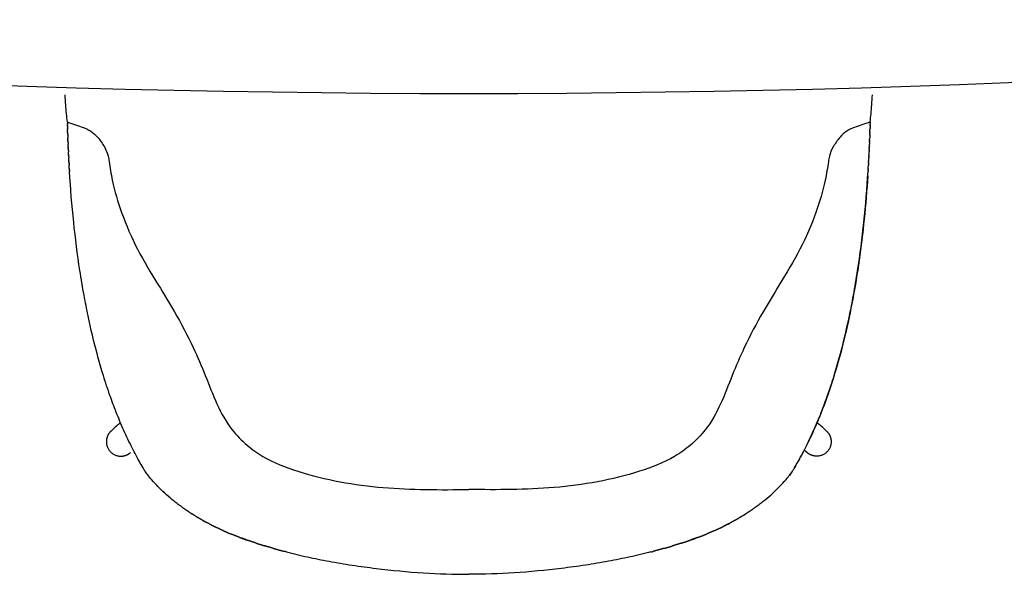
# Model space of a CAD drawing. Extents: x 4978 to 5720, y 1635 to 2310.
# Drawn here: x 5408 to 5469, y 1723 to 1758 of the extents above; entities that cross this region are included whole.
import ezdxf

# ---------------------------------------------------------------- set-up
doc = ezdxf.new("R2010")
doc.units = 0
doc.layers.add('Linee', color=7, linetype='CONTINUOUS')

msp = doc.modelspace()

# ---------------------------------------------------------------- linework, layer by layer
at = {"layer": 'Linee'}
msp.add_arc((5436.136, 2589.386), 836.333, 263.300112, 276.699888, dxfattribs=at)
for points, knots in [([(5411.157, 1751.277), (5411.138, 1751.446), (5411.104, 1751.801), (5411.058, 1752.362), (5411.03, 1752.752), (5411.016, 1752.958)], [0, 0, 0, 0, 5.124948, 10.695533, 16.872848, 16.872848, 16.872848, 16.872848]), ([(5461.115, 1751.277), (5461.133, 1751.446), (5461.168, 1751.801), (5461.213, 1752.362), (5461.241, 1752.752), (5461.255, 1752.958)], [0, 0, 0, 0, 5.124948, 10.695533, 16.872848, 16.872848, 16.872848, 16.872848]), ([(5411.157, 1751.277), (5411.247, 1751.241), (5411.648, 1751.086), (5412.167, 1750.969), (5412.699, 1750.665), (5413.094, 1750.304), (5413.459, 1749.772), (5413.695, 1749.247), (5413.793, 1748.538), (5413.984, 1747.354), (5414.54, 1745.507), (5415.487, 1743.313), (5416.709, 1741.317), (5417.933, 1739.317), (5418.929, 1737.446), (5419.762, 1735.512), (5420.414, 1733.739), (5421.25, 1732.229), (5422.291, 1731.174), (5423.626, 1730.217), (5426.449, 1729.141), (5430.778, 1728.389), (5434.361, 1728.401), (5436.136, 1728.418)], [0, 0, 0, 0, 0.291081, 1.289666, 1.577236, 2.119856, 2.876749, 3.502482, 3.822931, 5.017202, 7.10224, 9.587542, 12.163603, 14.113785, 16.62417, 18.512983, 20.42513, 22.296164, 23.632445, 24.836597, 27.199992, 32.604995, 37.927941, 37.927941, 37.927941, 37.927941]), ([(5461.115, 1751.277), (5461.024, 1751.241), (5460.623, 1751.086), (5460.104, 1750.969), (5459.572, 1750.665), (5459.177, 1750.304), (5458.812, 1749.772), (5458.576, 1749.247), (5458.478, 1748.538), (5458.287, 1747.354), (5457.731, 1745.507), (5456.784, 1743.313), (5455.562, 1741.317), (5454.338, 1739.317), (5453.342, 1737.446), (5452.509, 1735.512), (5451.858, 1733.739), (5451.021, 1732.229), (5449.98, 1731.174), (5448.645, 1730.217), (5445.822, 1729.141), (5441.493, 1728.389), (5437.91, 1728.401), (5436.136, 1728.418)], [0, 0, 0, 0, 0.291081, 1.289666, 1.577236, 2.119856, 2.876749, 3.502482, 3.822931, 5.017202, 7.10224, 9.587542, 12.163603, 14.113785, 16.62417, 18.512983, 20.42513, 22.296164, 23.632445, 24.836597, 27.199992, 32.604995, 37.927941, 37.927941, 37.927941, 37.927941]), ([(5416.504, 1728.91), (5416.365, 1729.07), (5416.216, 1729.25), (5416.069, 1729.451), (5415.996, 1729.56), (5415.98, 1729.583), (5415.974, 1729.594), (5415.97, 1729.599), (5415.969, 1729.6), (5415.936, 1729.656), (5415.823, 1729.843), (5415.53, 1730.35), (5415.101, 1731.162), (5414.602, 1732.229), (5414.153, 1733.317), (5413.732, 1734.468), (5413.359, 1735.617), (5412.9, 1737.221), (5412.518, 1738.834), (5412.175, 1740.583), (5411.85, 1742.523), (5411.525, 1745.086), (5411.357, 1747.141), (5411.292, 1748.189)], [0, 0, 0, 0, 3.724611, 6.990811, 7.471904, 7.68002, 7.824643, 7.842937, 7.864787, 7.877562, 9.792123, 14.404268, 25.438397, 37.347253, 49.725987, 60.756844, 74.109417, 85.957393, 110.806688, 123.805471, 139.441476, 169.79484, 201.289497, 201.289497, 201.289497, 201.289497]), ([(5455.825, 1728.976), (5455.906, 1729.07), (5456.055, 1729.25), (5456.202, 1729.451), (5456.276, 1729.56), (5456.291, 1729.583), (5456.298, 1729.594), (5456.301, 1729.599), (5456.302, 1729.6), (5456.336, 1729.656), (5456.448, 1729.843), (5456.741, 1730.35), (5457.17, 1731.162), (5457.669, 1732.229), (5458.118, 1733.317), (5458.54, 1734.468), (5458.912, 1735.617), (5459.371, 1737.221), (5459.753, 1738.834), (5460.096, 1740.583), (5460.421, 1742.523), (5460.747, 1745.086), (5460.914, 1747.141), (5460.979, 1748.189)], [0, 0, 0, 0, 3.724611, 6.990811, 7.471904, 7.68002, 7.824643, 7.842937, 7.864787, 7.877562, 9.792123, 14.404268, 25.438397, 37.347253, 49.725987, 60.756844, 74.109417, 85.957393, 110.806688, 123.805471, 139.441476, 169.79484, 201.289497, 201.289497, 201.289497, 201.289497]), ([(5460.964, 1747.938), (5460.905, 1747.035), (5460.76, 1745.278), (5460.451, 1742.716), (5460.056, 1740.297), (5459.575, 1738.021), (5459.01, 1735.895), (5458.361, 1733.921), (5457.629, 1732.102), (5457.069, 1730.962), (5456.774, 1730.42)], [0, 0, 0, 0, 27.126935, 52.892811, 77.401409, 100.647783, 122.63721, 143.388888, 162.936744, 181.453859, 181.453859, 181.453859, 181.453859]), ([(5414.462, 1732.577), (5414.38, 1732.506), (5414.298, 1732.435), (5414.103, 1732.262), (5413.99, 1732.16), (5413.877, 1732.056)], [318.840854, 318.840854, 318.840854, 318.840854, 338.999411, 338.999411, 366.790234, 366.790234, 366.790234, 366.790234]), ([(5458.394, 1732.056), (5458.281, 1732.16), (5458.168, 1732.262), (5457.973, 1732.435), (5457.891, 1732.506), (5457.81, 1732.577)], [0, 0, 0, 0, 27.790334, 27.790334, 47.948613, 47.948613, 47.948613, 47.948613]), ([(5418.314, 1727.307), (5418.229, 1727.368), (5418.059, 1727.493), (5417.727, 1727.75), (5417.333, 1728.08), (5416.897, 1728.488), (5416.63, 1728.768), (5416.504, 1728.91)], [0, 0, 0, 0, 3.130901, 6.32754, 12.595985, 18.545267, 24.220515, 24.220515, 24.220515, 24.220515]), ([(5453.957, 1727.307), (5454.042, 1727.368), (5454.212, 1727.493), (5454.544, 1727.75), (5454.938, 1728.08), (5455.374, 1728.488), (5455.641, 1728.768), (5455.767, 1728.91)], [0, 0, 0, 0, 3.130901, 6.32754, 12.595985, 18.545267, 24.220515, 24.220515, 24.220515, 24.220515]), ([(5424.796, 1724.537), (5425.229, 1724.425), (5426.108, 1724.217), (5427.231, 1723.992), (5428.157, 1723.83), (5428.884, 1723.714), (5429.621, 1723.608), (5431.098, 1723.417), (5433.268, 1723.209), (5435.195, 1723.146), (5436.136, 1723.147)], [0, 0, 0, 0, 13.407097, 27.093834, 34.356092, 41.618416, 49.160076, 56.701617, 86.309493, 114.520726, 114.520726, 114.520726, 114.520726]), ([(5447.475, 1724.537), (5447.042, 1724.425), (5446.163, 1724.217), (5445.04, 1723.992), (5444.114, 1723.83), (5443.388, 1723.714), (5442.65, 1723.608), (5441.173, 1723.417), (5439.003, 1723.209), (5437.076, 1723.146), (5436.136, 1723.147)], [0, 0, 0, 0, 13.407097, 27.093834, 34.356092, 41.618416, 49.160076, 56.701617, 86.309493, 114.520726, 114.520726, 114.520726, 114.520726])]:
    msp.add_open_spline(points, degree=3, knots=knots, dxfattribs=at)
for points in [[(5411.157, 1751.277), (5411.157, 1751.244), (5411.158, 1751.211), (5411.159, 1751.178)], [(5411.161, 1751.114), (5411.16, 1751.135), (5411.16, 1751.156), (5411.159, 1751.178)], [(5411.161, 1751.114), (5411.161, 1751.102), (5411.162, 1751.091), (5411.162, 1751.079)], [(5411.163, 1751.032), (5411.163, 1751.048), (5411.162, 1751.064), (5411.162, 1751.079)], [(5411.163, 1751.032), (5411.164, 1751.015), (5411.164, 1750.998), (5411.165, 1750.981)], [(5461.108, 1751.032), (5461.107, 1751.015), (5461.107, 1750.998), (5461.106, 1750.981)], [(5461.108, 1751.032), (5461.108, 1751.048), (5461.109, 1751.064), (5461.109, 1751.079)], [(5461.11, 1751.114), (5461.11, 1751.102), (5461.11, 1751.091), (5461.109, 1751.079)], [(5461.11, 1751.114), (5461.111, 1751.135), (5461.111, 1751.156), (5461.112, 1751.178)], [(5461.115, 1751.277), (5461.114, 1751.244), (5461.113, 1751.211), (5461.112, 1751.178)], [(5411.166, 1750.951), (5411.165, 1750.961), (5411.165, 1750.971), (5411.165, 1750.981)], [(5411.166, 1750.951), (5411.166, 1750.928), (5411.167, 1750.905), (5411.168, 1750.883)], [(5411.168, 1750.87), (5411.168, 1750.874), (5411.168, 1750.878), (5411.168, 1750.883)], [(5411.168, 1750.87), (5411.169, 1750.842), (5411.17, 1750.813), (5411.171, 1750.784)], [(5411.173, 1750.708), (5411.172, 1750.734), (5411.172, 1750.759), (5411.171, 1750.784)], [(5411.173, 1750.708), (5411.173, 1750.701), (5411.174, 1750.694), (5411.174, 1750.686)], [(5411.176, 1750.627), (5411.175, 1750.647), (5411.175, 1750.667), (5411.174, 1750.686)], [(5411.176, 1750.627), (5411.176, 1750.614), (5411.177, 1750.602), (5411.177, 1750.589)], [(5411.179, 1750.547), (5411.178, 1750.561), (5411.178, 1750.575), (5411.177, 1750.589)], [(5411.179, 1750.547), (5411.179, 1750.528), (5411.18, 1750.509), (5411.181, 1750.491)], [(5411.181, 1750.466), (5411.181, 1750.474), (5411.181, 1750.483), (5411.181, 1750.491)], [(5411.181, 1750.466), (5411.182, 1750.442), (5411.183, 1750.418), (5411.184, 1750.393)], [(5461.09, 1750.466), (5461.089, 1750.442), (5461.088, 1750.418), (5461.087, 1750.393)], [(5461.09, 1750.466), (5461.09, 1750.474), (5461.09, 1750.483), (5461.091, 1750.491)], [(5461.093, 1750.547), (5461.092, 1750.528), (5461.091, 1750.509), (5461.091, 1750.491)], [(5461.093, 1750.547), (5461.093, 1750.561), (5461.093, 1750.575), (5461.094, 1750.589)], [(5461.095, 1750.627), (5461.095, 1750.614), (5461.094, 1750.602), (5461.094, 1750.589)], [(5461.095, 1750.627), (5461.096, 1750.647), (5461.097, 1750.667), (5461.097, 1750.686)], [(5461.098, 1750.708), (5461.098, 1750.701), (5461.097, 1750.694), (5461.097, 1750.686)], [(5461.098, 1750.708), (5461.099, 1750.734), (5461.1, 1750.759), (5461.1, 1750.784)], [(5461.103, 1750.87), (5461.102, 1750.842), (5461.101, 1750.813), (5461.1, 1750.784)], [(5461.105, 1750.951), (5461.105, 1750.928), (5461.104, 1750.905), (5461.103, 1750.883)], [(5461.103, 1750.87), (5461.103, 1750.874), (5461.103, 1750.878), (5461.103, 1750.883)], [(5461.105, 1750.951), (5461.106, 1750.961), (5461.106, 1750.971), (5461.106, 1750.981)], [(5411.184, 1750.385), (5411.184, 1750.388), (5411.184, 1750.391), (5411.184, 1750.393)], [(5411.184, 1750.385), (5411.185, 1750.356), (5411.186, 1750.326), (5411.188, 1750.296)], [(5411.19, 1750.225), (5411.189, 1750.248), (5411.188, 1750.272), (5411.188, 1750.296)], [(5411.19, 1750.225), (5411.191, 1750.216), (5411.191, 1750.207), (5411.191, 1750.199)], [(5411.193, 1750.144), (5411.193, 1750.162), (5411.192, 1750.181), (5411.191, 1750.199)], [(5411.193, 1750.144), (5411.194, 1750.13), (5411.194, 1750.116), (5411.195, 1750.102)], [(5411.196, 1750.064), (5411.196, 1750.077), (5411.196, 1750.089), (5411.195, 1750.102)], [(5411.196, 1750.064), (5411.197, 1750.044), (5411.198, 1750.024), (5411.199, 1750.005)], [(5411.2, 1749.984), (5411.199, 1749.991), (5411.199, 1749.998), (5411.199, 1750.005)], [(5411.2, 1749.984), (5411.201, 1749.959), (5411.202, 1749.933), (5411.203, 1749.908)], [(5411.206, 1749.824), (5411.205, 1749.852), (5411.204, 1749.88), (5411.203, 1749.908)], [(5411.206, 1749.824), (5411.206, 1749.82), (5411.207, 1749.815), (5411.207, 1749.811)], [(5411.21, 1749.745), (5411.209, 1749.767), (5411.208, 1749.789), (5411.207, 1749.811)], [(5461.061, 1749.745), (5461.062, 1749.767), (5461.063, 1749.789), (5461.064, 1749.811)], [(5461.065, 1749.824), (5461.065, 1749.82), (5461.064, 1749.815), (5461.064, 1749.811)], [(5461.065, 1749.824), (5461.066, 1749.852), (5461.067, 1749.88), (5461.068, 1749.908)], [(5461.071, 1749.984), (5461.07, 1749.959), (5461.069, 1749.933), (5461.068, 1749.908)], [(5461.071, 1749.984), (5461.072, 1749.991), (5461.072, 1749.998), (5461.072, 1750.005)], [(5461.075, 1750.064), (5461.074, 1750.044), (5461.073, 1750.024), (5461.072, 1750.005)], [(5461.075, 1750.064), (5461.075, 1750.077), (5461.076, 1750.089), (5461.076, 1750.102)], [(5461.078, 1750.144), (5461.077, 1750.13), (5461.077, 1750.116), (5461.076, 1750.102)], [(5461.078, 1750.144), (5461.079, 1750.162), (5461.079, 1750.181), (5461.08, 1750.199)], [(5461.081, 1750.225), (5461.081, 1750.216), (5461.08, 1750.207), (5461.08, 1750.199)], [(5461.081, 1750.225), (5461.082, 1750.248), (5461.083, 1750.272), (5461.084, 1750.296)], [(5461.087, 1750.385), (5461.086, 1750.356), (5461.085, 1750.326), (5461.084, 1750.296)], [(5461.087, 1750.385), (5461.087, 1750.388), (5461.087, 1750.391), (5461.087, 1750.393)], [(5411.21, 1749.745), (5411.21, 1749.735), (5411.211, 1749.724), (5411.211, 1749.714)], [(5411.213, 1749.665), (5411.213, 1749.681), (5411.212, 1749.698), (5411.211, 1749.714)], [(5411.213, 1749.665), (5411.214, 1749.649), (5411.215, 1749.634), (5411.215, 1749.618)], [(5411.217, 1749.585), (5411.216, 1749.596), (5411.216, 1749.607), (5411.215, 1749.618)], [(5411.217, 1749.585), (5411.218, 1749.564), (5411.219, 1749.543), (5411.22, 1749.522)], [(5411.22, 1749.506), (5411.22, 1749.511), (5411.22, 1749.516), (5411.22, 1749.522)], [(5411.22, 1749.506), (5411.222, 1749.48), (5411.223, 1749.453), (5411.224, 1749.427)], [(5411.228, 1749.347), (5411.227, 1749.374), (5411.225, 1749.4), (5411.224, 1749.427)], [(5411.228, 1749.347), (5411.228, 1749.341), (5411.228, 1749.335), (5411.229, 1749.33)], [(5411.232, 1749.268), (5411.231, 1749.289), (5411.23, 1749.309), (5411.229, 1749.33)], [(5411.232, 1749.268), (5411.232, 1749.257), (5411.233, 1749.245), (5411.233, 1749.234)], [(5411.236, 1749.189), (5411.235, 1749.204), (5411.234, 1749.219), (5411.233, 1749.234)], [(5411.236, 1749.189), (5411.236, 1749.172), (5411.237, 1749.155), (5411.238, 1749.138)], [(5461.036, 1749.189), (5461.035, 1749.172), (5461.034, 1749.155), (5461.033, 1749.138)], [(5461.035, 1749.189), (5461.036, 1749.204), (5461.037, 1749.219), (5461.038, 1749.234)], [(5461.039, 1749.268), (5461.039, 1749.257), (5461.038, 1749.245), (5461.038, 1749.234)], [(5461.039, 1749.268), (5461.04, 1749.289), (5461.041, 1749.309), (5461.042, 1749.33)], [(5461.043, 1749.347), (5461.043, 1749.341), (5461.043, 1749.335), (5461.042, 1749.33)], [(5461.043, 1749.347), (5461.044, 1749.374), (5461.046, 1749.4), (5461.047, 1749.427)], [(5461.051, 1749.506), (5461.05, 1749.48), (5461.048, 1749.453), (5461.047, 1749.427)], [(5461.054, 1749.585), (5461.053, 1749.564), (5461.052, 1749.543), (5461.051, 1749.522)], [(5461.051, 1749.506), (5461.051, 1749.511), (5461.051, 1749.516), (5461.051, 1749.522)], [(5461.054, 1749.585), (5461.055, 1749.596), (5461.055, 1749.607), (5461.056, 1749.618)], [(5461.058, 1749.665), (5461.057, 1749.649), (5461.057, 1749.634), (5461.056, 1749.618)], [(5461.058, 1749.665), (5461.059, 1749.681), (5461.059, 1749.698), (5461.06, 1749.714)], [(5461.061, 1749.745), (5461.061, 1749.735), (5461.061, 1749.724), (5461.06, 1749.714)], [(5411.24, 1749.11), (5411.239, 1749.119), (5411.239, 1749.129), (5411.238, 1749.138)], [(5411.24, 1749.11), (5411.241, 1749.088), (5411.242, 1749.065), (5411.243, 1749.042)], [(5411.252, 1748.874), (5411.252, 1748.866), (5411.253, 1748.859), (5411.253, 1748.852)], [(5411.256, 1748.795), (5411.255, 1748.814), (5411.254, 1748.833), (5411.253, 1748.852)], [(5411.256, 1748.795), (5411.257, 1748.782), (5411.258, 1748.769), (5411.258, 1748.757)], [(5411.261, 1748.717), (5411.26, 1748.73), (5411.259, 1748.743), (5411.258, 1748.757)], [(5411.261, 1748.717), (5411.262, 1748.698), (5411.263, 1748.68), (5411.264, 1748.662)], [(5411.265, 1748.638), (5411.265, 1748.646), (5411.264, 1748.654), (5411.264, 1748.662)], [(5411.265, 1748.638), (5411.266, 1748.615), (5411.268, 1748.591), (5411.269, 1748.567)], [(5461.006, 1748.638), (5461.005, 1748.615), (5461.004, 1748.591), (5461.002, 1748.567)], [(5461.006, 1748.638), (5461.007, 1748.646), (5461.007, 1748.654), (5461.007, 1748.662)], [(5461.011, 1748.717), (5461.01, 1748.698), (5461.009, 1748.68), (5461.008, 1748.662)], [(5461.011, 1748.717), (5461.011, 1748.73), (5461.012, 1748.743), (5461.013, 1748.757)], [(5461.015, 1748.795), (5461.014, 1748.782), (5461.014, 1748.769), (5461.013, 1748.757)], [(5461.015, 1748.795), (5461.016, 1748.814), (5461.017, 1748.833), (5461.018, 1748.852)], [(5461.019, 1748.874), (5461.019, 1748.866), (5461.018, 1748.859), (5461.018, 1748.852)], [(5461.032, 1749.11), (5461.03, 1749.088), (5461.029, 1749.065), (5461.028, 1749.042)], [(5461.031, 1749.11), (5461.032, 1749.119), (5461.032, 1749.129), (5461.033, 1749.138)], [(5411.279, 1748.404), (5411.279, 1748.395), (5411.28, 1748.386), (5411.28, 1748.378)], [(5411.283, 1748.326), (5411.282, 1748.343), (5411.281, 1748.36), (5411.28, 1748.378)], [(5411.283, 1748.326), (5411.284, 1748.312), (5411.285, 1748.297), (5411.286, 1748.283)], [(5411.288, 1748.248), (5411.287, 1748.26), (5411.287, 1748.271), (5411.286, 1748.283)], [(5411.288, 1748.248), (5411.289, 1748.228), (5411.29, 1748.209), (5411.292, 1748.189)], [(5460.983, 1748.248), (5460.982, 1748.228), (5460.981, 1748.209), (5460.98, 1748.189)], [(5460.983, 1748.248), (5460.984, 1748.26), (5460.985, 1748.271), (5460.985, 1748.283)], [(5460.988, 1748.326), (5460.987, 1748.312), (5460.986, 1748.297), (5460.985, 1748.283)], [(5460.988, 1748.326), (5460.989, 1748.343), (5460.99, 1748.36), (5460.991, 1748.378)], [(5460.993, 1748.404), (5460.992, 1748.395), (5460.992, 1748.386), (5460.991, 1748.378)], [(5455.814, 1728.963), (5455.812, 1728.961), (5455.81, 1728.959), (5455.808, 1728.956)], [(5455.814, 1728.963), (5455.816, 1728.966), (5455.819, 1728.969), (5455.821, 1728.972)], [(5455.825, 1728.976), (5455.824, 1728.975), (5455.822, 1728.973), (5455.821, 1728.972)], [(5456.234, 1729.499), (5456.19, 1729.434), (5456.141, 1729.367), (5456.087, 1729.297)], [(5455.78, 1728.924), (5455.775, 1728.92), (5455.771, 1728.915), (5455.767, 1728.91)], [(5455.78, 1728.925), (5455.784, 1728.93), (5455.789, 1728.935), (5455.794, 1728.941)], [(5455.802, 1728.95), (5455.8, 1728.947), (5455.797, 1728.944), (5455.794, 1728.941)], [(5455.802, 1728.95), (5455.804, 1728.952), (5455.806, 1728.954), (5455.808, 1728.956)], [(5418.314, 1727.307), (5418.32, 1727.302), (5418.327, 1727.297), (5418.334, 1727.293)], [(5418.34, 1727.288), (5418.338, 1727.29), (5418.336, 1727.291), (5418.334, 1727.293)], [(5418.34, 1727.288), (5418.346, 1727.284), (5418.352, 1727.28), (5418.358, 1727.275)], [(5418.366, 1727.27), (5418.364, 1727.271), (5418.361, 1727.273), (5418.358, 1727.275)], [(5418.366, 1727.27), (5418.372, 1727.266), (5418.377, 1727.262), (5418.383, 1727.258)], [(5418.393, 1727.251), (5418.389, 1727.253), (5418.386, 1727.256), (5418.383, 1727.258)], [(5418.393, 1727.251), (5418.398, 1727.247), (5418.403, 1727.244), (5418.408, 1727.24)], [(5418.419, 1727.232), (5418.415, 1727.235), (5418.411, 1727.238), (5418.408, 1727.24)], [(5418.419, 1727.232), (5418.423, 1727.229), (5418.428, 1727.226), (5418.432, 1727.223)], [(5418.446, 1727.214), (5418.441, 1727.217), (5418.437, 1727.22), (5418.432, 1727.223)], [(5418.446, 1727.214), (5418.45, 1727.211), (5418.453, 1727.208), (5418.457, 1727.205)], [(5418.472, 1727.195), (5418.467, 1727.199), (5418.462, 1727.202), (5418.457, 1727.205)], [(5418.472, 1727.195), (5418.476, 1727.193), (5418.479, 1727.19), (5418.482, 1727.188)], [(5418.499, 1727.176), (5418.494, 1727.18), (5418.488, 1727.184), (5418.482, 1727.188)], [(5418.499, 1727.176), (5418.502, 1727.175), (5418.505, 1727.173), (5418.508, 1727.171)], [(5418.526, 1727.158), (5418.52, 1727.162), (5418.514, 1727.166), (5418.508, 1727.171)], [(5418.526, 1727.158), (5418.528, 1727.156), (5418.531, 1727.155), (5418.533, 1727.153)], [(5453.745, 1727.158), (5453.743, 1727.156), (5453.741, 1727.155), (5453.738, 1727.153)], [(5453.745, 1727.158), (5453.751, 1727.162), (5453.757, 1727.166), (5453.763, 1727.171)], [(5453.772, 1727.176), (5453.769, 1727.175), (5453.766, 1727.173), (5453.764, 1727.171)], [(5453.772, 1727.176), (5453.778, 1727.18), (5453.783, 1727.184), (5453.789, 1727.188)], [(5453.799, 1727.195), (5453.795, 1727.193), (5453.792, 1727.19), (5453.789, 1727.188)], [(5453.799, 1727.195), (5453.804, 1727.199), (5453.809, 1727.202), (5453.814, 1727.205)], [(5453.826, 1727.214), (5453.822, 1727.211), (5453.818, 1727.208), (5453.814, 1727.205)], [(5453.826, 1727.214), (5453.83, 1727.217), (5453.834, 1727.22), (5453.839, 1727.223)], [(5453.852, 1727.232), (5453.848, 1727.229), (5453.843, 1727.226), (5453.839, 1727.223)], [(5453.852, 1727.232), (5453.856, 1727.235), (5453.86, 1727.238), (5453.864, 1727.24)], [(5453.879, 1727.251), (5453.874, 1727.247), (5453.869, 1727.244), (5453.864, 1727.24)], [(5453.879, 1727.251), (5453.882, 1727.253), (5453.885, 1727.256), (5453.888, 1727.258)], [(5453.905, 1727.27), (5453.899, 1727.266), (5453.894, 1727.262), (5453.888, 1727.258)], [(5453.905, 1727.27), (5453.908, 1727.271), (5453.91, 1727.273), (5453.913, 1727.275)], [(5453.931, 1727.288), (5453.925, 1727.284), (5453.919, 1727.28), (5453.913, 1727.275)], [(5453.931, 1727.288), (5453.933, 1727.29), (5453.935, 1727.291), (5453.938, 1727.293)], [(5453.957, 1727.307), (5453.951, 1727.302), (5453.944, 1727.297), (5453.938, 1727.293)], [(5418.718, 1727.029), (5418.725, 1727.024), (5418.732, 1727.019), (5418.739, 1727.015)], [(5418.746, 1727.01), (5418.743, 1727.012), (5418.741, 1727.013), (5418.739, 1727.015)], [(5418.746, 1727.01), (5418.752, 1727.006), (5418.759, 1727.002), (5418.765, 1726.998)], [(5418.774, 1726.992), (5418.771, 1726.994), (5418.768, 1726.996), (5418.765, 1726.998)], [(5418.774, 1726.992), (5418.78, 1726.988), (5418.785, 1726.984), (5418.791, 1726.98)], [(5418.802, 1726.973), (5418.798, 1726.976), (5418.795, 1726.978), (5418.791, 1726.98)], [(5418.802, 1726.973), (5418.807, 1726.97), (5418.812, 1726.967), (5418.817, 1726.963)], [(5418.83, 1726.955), (5418.826, 1726.958), (5418.822, 1726.961), (5418.817, 1726.963)], [(5418.83, 1726.955), (5418.835, 1726.952), (5418.839, 1726.949), (5418.844, 1726.946)], [(5418.858, 1726.937), (5418.854, 1726.94), (5418.849, 1726.943), (5418.844, 1726.946)], [(5418.858, 1726.937), (5418.862, 1726.934), (5418.866, 1726.932), (5418.87, 1726.929)], [(5418.887, 1726.919), (5418.881, 1726.922), (5418.876, 1726.926), (5418.87, 1726.929)], [(5418.887, 1726.919), (5418.89, 1726.916), (5418.894, 1726.914), (5418.897, 1726.912)], [(5418.915, 1726.9), (5418.909, 1726.904), (5418.903, 1726.908), (5418.897, 1726.912)], [(5418.915, 1726.9), (5418.918, 1726.899), (5418.921, 1726.897), (5418.924, 1726.895)], [(5418.944, 1726.882), (5418.937, 1726.886), (5418.93, 1726.891), (5418.924, 1726.895)], [(5418.944, 1726.882), (5418.946, 1726.881), (5418.948, 1726.879), (5418.951, 1726.878)], [(5419.118, 1726.774), (5419.125, 1726.769), (5419.133, 1726.764), (5419.141, 1726.759)], [(5419.147, 1726.756), (5419.145, 1726.757), (5419.143, 1726.758), (5419.141, 1726.759)], [(5419.147, 1726.756), (5419.154, 1726.751), (5419.161, 1726.747), (5419.169, 1726.743)], [(5419.176, 1726.738), (5419.174, 1726.739), (5419.171, 1726.741), (5419.169, 1726.743)], [(5419.176, 1726.738), (5419.183, 1726.734), (5419.19, 1726.73), (5419.196, 1726.726)], [(5419.206, 1726.72), (5419.203, 1726.722), (5419.199, 1726.724), (5419.196, 1726.726)], [(5419.206, 1726.72), (5419.212, 1726.716), (5419.218, 1726.713), (5419.224, 1726.709)], [(5419.235, 1726.702), (5419.232, 1726.704), (5419.228, 1726.707), (5419.224, 1726.709)], [(5419.235, 1726.702), (5419.241, 1726.699), (5419.246, 1726.696), (5419.252, 1726.692)], [(5419.265, 1726.684), (5419.261, 1726.687), (5419.256, 1726.69), (5419.252, 1726.692)], [(5419.265, 1726.684), (5419.27, 1726.682), (5419.275, 1726.679), (5419.28, 1726.676)], [(5419.295, 1726.667), (5419.29, 1726.67), (5419.285, 1726.673), (5419.28, 1726.676)], [(5419.295, 1726.667), (5419.299, 1726.664), (5419.303, 1726.662), (5419.308, 1726.659)], [(5419.325, 1726.649), (5419.319, 1726.652), (5419.313, 1726.656), (5419.308, 1726.659)], [(5419.325, 1726.649), (5419.328, 1726.647), (5419.332, 1726.645), (5419.336, 1726.643)], [(5419.355, 1726.631), (5419.348, 1726.635), (5419.342, 1726.639), (5419.336, 1726.643)], [(5419.355, 1726.631), (5419.358, 1726.629), (5419.361, 1726.628), (5419.364, 1726.626)], [(5419.385, 1726.614), (5419.378, 1726.618), (5419.371, 1726.622), (5419.364, 1726.626)], [(5419.385, 1726.614), (5419.387, 1726.612), (5419.39, 1726.611), (5419.392, 1726.609)], [(5419.415, 1726.596), (5419.407, 1726.6), (5419.4, 1726.605), (5419.392, 1726.609)], [(5419.415, 1726.596), (5419.417, 1726.595), (5419.419, 1726.594), (5419.42, 1726.593)], [(5419.537, 1726.526), (5419.546, 1726.521), (5419.554, 1726.516), (5419.563, 1726.511)], [(5419.568, 1726.509), (5419.566, 1726.509), (5419.565, 1726.51), (5419.563, 1726.511)], [(5419.568, 1726.509), (5419.576, 1726.504), (5419.584, 1726.499), (5419.592, 1726.495)], [(5452.704, 1726.509), (5452.695, 1726.504), (5452.687, 1726.499), (5452.679, 1726.495)], [(5452.704, 1726.509), (5452.705, 1726.509), (5452.707, 1726.51), (5452.708, 1726.511)], [(5452.734, 1726.526), (5452.725, 1726.521), (5452.717, 1726.516), (5452.708, 1726.511)], [(5452.856, 1726.596), (5452.854, 1726.595), (5452.853, 1726.594), (5452.851, 1726.593)], [(5452.856, 1726.596), (5452.864, 1726.6), (5452.871, 1726.605), (5452.879, 1726.609)], [(5452.886, 1726.614), (5452.884, 1726.612), (5452.882, 1726.611), (5452.879, 1726.609)], [(5452.886, 1726.614), (5452.893, 1726.618), (5452.9, 1726.622), (5452.907, 1726.626)], [(5452.916, 1726.631), (5452.913, 1726.629), (5452.91, 1726.628), (5452.907, 1726.626)], [(5452.916, 1726.631), (5452.923, 1726.635), (5452.929, 1726.639), (5452.936, 1726.643)], [(5452.946, 1726.649), (5452.943, 1726.647), (5452.939, 1726.645), (5452.936, 1726.643)], [(5452.946, 1726.649), (5452.952, 1726.652), (5452.958, 1726.656), (5452.964, 1726.659)], [(5452.976, 1726.667), (5452.972, 1726.664), (5452.968, 1726.662), (5452.964, 1726.659)], [(5452.976, 1726.667), (5452.981, 1726.67), (5452.986, 1726.673), (5452.992, 1726.676)], [(5453.006, 1726.684), (5453.001, 1726.682), (5452.996, 1726.679), (5452.992, 1726.676)], [(5453.006, 1726.684), (5453.011, 1726.687), (5453.015, 1726.69), (5453.019, 1726.692)], [(5453.036, 1726.702), (5453.03, 1726.699), (5453.025, 1726.696), (5453.019, 1726.692)], [(5453.036, 1726.702), (5453.04, 1726.704), (5453.043, 1726.707), (5453.047, 1726.709)], [(5453.065, 1726.72), (5453.059, 1726.716), (5453.053, 1726.713), (5453.047, 1726.709)], [(5453.065, 1726.72), (5453.069, 1726.722), (5453.072, 1726.724), (5453.075, 1726.726)], [(5453.095, 1726.738), (5453.088, 1726.734), (5453.082, 1726.73), (5453.075, 1726.726)], [(5453.095, 1726.738), (5453.097, 1726.739), (5453.1, 1726.741), (5453.103, 1726.743)], [(5453.124, 1726.756), (5453.117, 1726.751), (5453.11, 1726.747), (5453.103, 1726.743)], [(5453.124, 1726.756), (5453.126, 1726.757), (5453.128, 1726.758), (5453.13, 1726.759)], [(5453.154, 1726.774), (5453.146, 1726.769), (5453.138, 1726.764), (5453.13, 1726.759)], [(5453.327, 1726.882), (5453.325, 1726.881), (5453.323, 1726.879), (5453.32, 1726.878)], [(5453.327, 1726.882), (5453.334, 1726.886), (5453.341, 1726.891), (5453.347, 1726.895)], [(5453.356, 1726.9), (5453.353, 1726.899), (5453.35, 1726.897), (5453.347, 1726.895)], [(5453.356, 1726.9), (5453.362, 1726.904), (5453.368, 1726.908), (5453.374, 1726.912)], [(5453.384, 1726.919), (5453.381, 1726.916), (5453.378, 1726.914), (5453.374, 1726.912)], [(5453.384, 1726.919), (5453.39, 1726.922), (5453.395, 1726.926), (5453.401, 1726.929)], [(5453.413, 1726.937), (5453.409, 1726.934), (5453.405, 1726.932), (5453.401, 1726.929)], [(5453.413, 1726.937), (5453.418, 1726.94), (5453.422, 1726.943), (5453.427, 1726.946)], [(5453.441, 1726.955), (5453.437, 1726.952), (5453.432, 1726.949), (5453.427, 1726.946)], [(5453.441, 1726.955), (5453.445, 1726.958), (5453.449, 1726.961), (5453.454, 1726.963)], [(5453.469, 1726.973), (5453.464, 1726.97), (5453.459, 1726.967), (5453.454, 1726.963)], [(5453.469, 1726.973), (5453.473, 1726.976), (5453.476, 1726.978), (5453.48, 1726.98)], [(5453.497, 1726.992), (5453.492, 1726.988), (5453.486, 1726.984), (5453.48, 1726.98)], [(5453.497, 1726.992), (5453.5, 1726.994), (5453.503, 1726.996), (5453.506, 1726.998)], [(5453.525, 1727.01), (5453.519, 1727.006), (5453.513, 1727.002), (5453.506, 1726.998)], [(5453.525, 1727.01), (5453.528, 1727.012), (5453.53, 1727.013), (5453.532, 1727.015)], [(5453.553, 1727.029), (5453.546, 1727.024), (5453.539, 1727.019), (5453.532, 1727.015)], [(5419.598, 1726.491), (5419.596, 1726.492), (5419.594, 1726.494), (5419.592, 1726.495)], [(5419.598, 1726.491), (5419.606, 1726.487), (5419.613, 1726.483), (5419.621, 1726.479)], [(5419.629, 1726.474), (5419.626, 1726.476), (5419.624, 1726.477), (5419.621, 1726.479)], [(5419.629, 1726.474), (5419.636, 1726.47), (5419.643, 1726.466), (5419.65, 1726.463)], [(5419.66, 1726.457), (5419.657, 1726.459), (5419.653, 1726.461), (5419.65, 1726.463)], [(5419.66, 1726.457), (5419.666, 1726.453), (5419.673, 1726.45), (5419.679, 1726.446)], [(5419.691, 1726.439), (5419.687, 1726.442), (5419.683, 1726.444), (5419.679, 1726.446)], [(5419.691, 1726.439), (5419.697, 1726.436), (5419.702, 1726.433), (5419.708, 1726.43)], [(5419.722, 1726.422), (5419.718, 1726.425), (5419.713, 1726.428), (5419.708, 1726.43)], [(5419.722, 1726.422), (5419.727, 1726.42), (5419.732, 1726.417), (5419.737, 1726.414)], [(5419.754, 1726.405), (5419.748, 1726.408), (5419.743, 1726.411), (5419.737, 1726.414)], [(5419.754, 1726.405), (5419.758, 1726.403), (5419.762, 1726.401), (5419.766, 1726.398)], [(5419.785, 1726.388), (5419.779, 1726.392), (5419.773, 1726.395), (5419.766, 1726.398)], [(5419.785, 1726.388), (5419.789, 1726.386), (5419.792, 1726.384), (5419.796, 1726.382)], [(5419.816, 1726.371), (5419.809, 1726.375), (5419.803, 1726.379), (5419.796, 1726.382)], [(5419.816, 1726.371), (5419.819, 1726.37), (5419.822, 1726.368), (5419.825, 1726.366)], [(5419.848, 1726.354), (5419.84, 1726.358), (5419.833, 1726.362), (5419.825, 1726.366)], [(5419.848, 1726.354), (5419.85, 1726.353), (5419.852, 1726.352), (5419.855, 1726.351)], [(5419.879, 1726.337), (5419.871, 1726.342), (5419.863, 1726.346), (5419.855, 1726.351)], [(5419.879, 1726.337), (5419.881, 1726.337), (5419.883, 1726.336), (5419.884, 1726.335)], [(5419.911, 1726.321), (5419.902, 1726.325), (5419.893, 1726.33), (5419.884, 1726.335)], [(5419.911, 1726.321), (5419.912, 1726.32), (5419.913, 1726.32), (5419.914, 1726.319)], [(5419.974, 1726.287), (5419.984, 1726.282), (5419.994, 1726.277), (5420.003, 1726.272)], [(5420.006, 1726.27), (5420.005, 1726.271), (5420.004, 1726.271), (5420.003, 1726.272)], [(5420.006, 1726.27), (5420.015, 1726.266), (5420.024, 1726.261), (5420.033, 1726.256)], [(5420.038, 1726.254), (5420.037, 1726.255), (5420.035, 1726.256), (5420.033, 1726.256)], [(5420.038, 1726.254), (5420.047, 1726.249), (5420.055, 1726.245), (5420.063, 1726.241)], [(5420.07, 1726.237), (5420.068, 1726.238), (5420.066, 1726.24), (5420.063, 1726.241)], [(5420.07, 1726.237), (5420.078, 1726.233), (5420.086, 1726.229), (5420.093, 1726.225)], [(5420.102, 1726.221), (5420.099, 1726.222), (5420.096, 1726.224), (5420.093, 1726.225)], [(5420.102, 1726.221), (5420.109, 1726.217), (5420.116, 1726.214), (5420.123, 1726.21)], [(5420.135, 1726.204), (5420.131, 1726.206), (5420.127, 1726.208), (5420.123, 1726.21)], [(5420.135, 1726.204), (5420.141, 1726.201), (5420.147, 1726.198), (5420.154, 1726.195)], [(5420.167, 1726.188), (5420.163, 1726.19), (5420.158, 1726.192), (5420.154, 1726.195)], [(5420.167, 1726.188), (5420.173, 1726.185), (5420.178, 1726.182), (5420.184, 1726.179)], [(5420.199, 1726.172), (5420.194, 1726.174), (5420.189, 1726.177), (5420.184, 1726.179)], [(5420.199, 1726.172), (5420.204, 1726.169), (5420.209, 1726.167), (5420.214, 1726.164)], [(5420.232, 1726.155), (5420.226, 1726.158), (5420.22, 1726.161), (5420.214, 1726.164)], [(5420.232, 1726.155), (5420.236, 1726.153), (5420.24, 1726.151), (5420.245, 1726.149)], [(5420.264, 1726.139), (5420.258, 1726.142), (5420.251, 1726.146), (5420.245, 1726.149)], [(5420.264, 1726.139), (5420.268, 1726.137), (5420.271, 1726.135), (5420.275, 1726.134)], [(5420.297, 1726.123), (5420.29, 1726.127), (5420.282, 1726.13), (5420.275, 1726.134)], [(5420.297, 1726.123), (5420.3, 1726.121), (5420.303, 1726.12), (5420.306, 1726.119)], [(5420.329, 1726.107), (5420.321, 1726.111), (5420.314, 1726.115), (5420.306, 1726.119)], [(5420.329, 1726.107), (5420.332, 1726.106), (5420.334, 1726.105), (5420.336, 1726.104)], [(5420.362, 1726.091), (5420.353, 1726.095), (5420.345, 1726.099), (5420.336, 1726.104)], [(5420.362, 1726.091), (5420.364, 1726.09), (5420.365, 1726.089), (5420.367, 1726.088)], [(5420.726, 1725.919), (5420.731, 1725.917), (5420.735, 1725.915), (5420.739, 1725.913)], [(5420.76, 1725.903), (5420.753, 1725.906), (5420.746, 1725.909), (5420.739, 1725.913)], [(5420.76, 1725.903), (5420.763, 1725.902), (5420.767, 1725.9), (5420.771, 1725.898)], [(5420.793, 1725.888), (5420.786, 1725.891), (5420.778, 1725.895), (5420.771, 1725.898)], [(5451.478, 1725.888), (5451.485, 1725.891), (5451.493, 1725.895), (5451.501, 1725.898)], [(5451.511, 1725.903), (5451.508, 1725.902), (5451.504, 1725.9), (5451.501, 1725.898)], [(5451.511, 1725.903), (5451.518, 1725.906), (5451.525, 1725.909), (5451.532, 1725.913)], [(5451.545, 1725.919), (5451.541, 1725.917), (5451.536, 1725.915), (5451.532, 1725.913)], [(5451.909, 1726.091), (5451.907, 1726.09), (5451.906, 1726.089), (5451.904, 1726.088)], [(5451.909, 1726.091), (5451.918, 1726.095), (5451.926, 1726.099), (5451.935, 1726.104)], [(5451.942, 1726.107), (5451.939, 1726.106), (5451.937, 1726.105), (5451.935, 1726.104)], [(5451.942, 1726.107), (5451.95, 1726.111), (5451.958, 1726.115), (5451.965, 1726.119)], [(5451.974, 1726.123), (5451.971, 1726.121), (5451.968, 1726.12), (5451.965, 1726.119)], [(5451.974, 1726.123), (5451.982, 1726.127), (5451.989, 1726.13), (5451.996, 1726.134)], [(5452.007, 1726.139), (5452.003, 1726.137), (5452, 1726.135), (5451.996, 1726.134)], [(5452.007, 1726.139), (5452.013, 1726.142), (5452.02, 1726.146), (5452.026, 1726.149)], [(5452.039, 1726.155), (5452.035, 1726.153), (5452.031, 1726.151), (5452.026, 1726.149)], [(5452.039, 1726.155), (5452.045, 1726.158), (5452.051, 1726.161), (5452.057, 1726.164)], [(5452.072, 1726.172), (5452.067, 1726.169), (5452.062, 1726.167), (5452.057, 1726.164)], [(5452.072, 1726.172), (5452.077, 1726.174), (5452.082, 1726.177), (5452.087, 1726.179)], [(5452.104, 1726.188), (5452.099, 1726.185), (5452.093, 1726.182), (5452.087, 1726.179)], [(5452.104, 1726.188), (5452.109, 1726.19), (5452.113, 1726.192), (5452.118, 1726.195)], [(5452.136, 1726.204), (5452.13, 1726.201), (5452.124, 1726.198), (5452.118, 1726.195)], [(5452.136, 1726.204), (5452.14, 1726.206), (5452.144, 1726.208), (5452.148, 1726.21)], [(5452.169, 1726.221), (5452.162, 1726.217), (5452.155, 1726.214), (5452.148, 1726.21)], [(5452.169, 1726.221), (5452.172, 1726.222), (5452.175, 1726.224), (5452.178, 1726.225)], [(5452.201, 1726.237), (5452.193, 1726.233), (5452.186, 1726.229), (5452.178, 1726.225)], [(5452.201, 1726.237), (5452.203, 1726.238), (5452.206, 1726.24), (5452.208, 1726.241)], [(5452.233, 1726.254), (5452.225, 1726.249), (5452.216, 1726.245), (5452.208, 1726.241)], [(5452.233, 1726.254), (5452.235, 1726.255), (5452.236, 1726.256), (5452.238, 1726.256)], [(5452.265, 1726.27), (5452.256, 1726.266), (5452.247, 1726.261), (5452.238, 1726.256)], [(5452.265, 1726.27), (5452.266, 1726.271), (5452.267, 1726.271), (5452.268, 1726.272)], [(5452.297, 1726.287), (5452.287, 1726.282), (5452.277, 1726.277), (5452.268, 1726.272)], [(5452.36, 1726.321), (5452.359, 1726.32), (5452.358, 1726.32), (5452.357, 1726.319)], [(5452.36, 1726.321), (5452.369, 1726.325), (5452.378, 1726.33), (5452.387, 1726.335)], [(5452.392, 1726.337), (5452.39, 1726.337), (5452.389, 1726.336), (5452.387, 1726.335)], [(5452.392, 1726.337), (5452.4, 1726.342), (5452.408, 1726.346), (5452.416, 1726.351)], [(5452.423, 1726.354), (5452.421, 1726.353), (5452.419, 1726.352), (5452.416, 1726.351)], [(5452.423, 1726.354), (5452.431, 1726.358), (5452.438, 1726.362), (5452.446, 1726.366)], [(5452.455, 1726.371), (5452.452, 1726.37), (5452.449, 1726.368), (5452.446, 1726.366)], [(5452.455, 1726.371), (5452.462, 1726.375), (5452.469, 1726.379), (5452.475, 1726.382)], [(5452.486, 1726.388), (5452.483, 1726.386), (5452.479, 1726.384), (5452.475, 1726.382)], [(5452.486, 1726.388), (5452.492, 1726.392), (5452.499, 1726.395), (5452.505, 1726.398)], [(5452.518, 1726.405), (5452.513, 1726.403), (5452.509, 1726.401), (5452.505, 1726.398)], [(5452.518, 1726.405), (5452.523, 1726.408), (5452.529, 1726.411), (5452.534, 1726.414)], [(5452.549, 1726.422), (5452.544, 1726.42), (5452.539, 1726.417), (5452.534, 1726.414)], [(5452.549, 1726.422), (5452.554, 1726.425), (5452.558, 1726.428), (5452.563, 1726.43)], [(5452.58, 1726.439), (5452.574, 1726.436), (5452.569, 1726.433), (5452.563, 1726.43)], [(5452.58, 1726.439), (5452.584, 1726.442), (5452.588, 1726.444), (5452.592, 1726.446)], [(5452.611, 1726.457), (5452.605, 1726.453), (5452.599, 1726.45), (5452.592, 1726.446)], [(5452.611, 1726.457), (5452.614, 1726.459), (5452.618, 1726.461), (5452.621, 1726.463)], [(5452.642, 1726.474), (5452.635, 1726.47), (5452.628, 1726.466), (5452.621, 1726.463)], [(5452.642, 1726.474), (5452.645, 1726.476), (5452.648, 1726.477), (5452.65, 1726.479)], [(5452.673, 1726.491), (5452.665, 1726.487), (5452.658, 1726.483), (5452.65, 1726.479)], [(5452.673, 1726.491), (5452.675, 1726.492), (5452.677, 1726.494), (5452.679, 1726.495)], [(5420.793, 1725.888), (5420.796, 1725.887), (5420.799, 1725.885), (5420.802, 1725.884)], [(5420.827, 1725.873), (5420.819, 1725.877), (5420.81, 1725.88), (5420.802, 1725.884)], [(5420.827, 1725.873), (5420.829, 1725.872), (5420.831, 1725.871), (5420.834, 1725.87)], [(5420.861, 1725.858), (5420.852, 1725.862), (5420.843, 1725.866), (5420.834, 1725.87)], [(5451.411, 1725.858), (5451.42, 1725.862), (5451.429, 1725.866), (5451.438, 1725.87)], [(5451.444, 1725.873), (5451.442, 1725.872), (5451.44, 1725.871), (5451.438, 1725.87)], [(5451.444, 1725.873), (5451.453, 1725.877), (5451.461, 1725.88), (5451.469, 1725.884)], [(5451.478, 1725.888), (5451.475, 1725.887), (5451.472, 1725.885), (5451.469, 1725.884)]]:
    msp.add_open_spline(points, degree=3, dxfattribs=at)
for points, weights in [([(5411.252, 1748.874), (5411.248, 1748.958), (5411.243, 1749.042)], [1, 0.999999490298, 1]), ([(5411.279, 1748.404), (5411.274, 1748.485), (5411.269, 1748.567)], [1, 0.99999950248, 1]), ([(5460.993, 1748.404), (5460.997, 1748.485), (5461.002, 1748.567)], [1, 0.99999950248, 1]), ([(5461.019, 1748.874), (5461.024, 1748.958), (5461.028, 1749.042)], [1, 0.999999490298, 1]), ([(5413.877, 1732.056), (5413.635, 1731.834), (5413.593, 1731.508)], [1, 0.939429837646, 1]), ([(5458.394, 1732.056), (5458.636, 1731.834), (5458.678, 1731.508)], [1, 0.939429837646, 1]), ([(5457.015, 1730.876), (5457.097, 1730.803), (5457.177, 1730.73)], [1, 0.999955409601, 1]), ([(5456.725, 1730.331), (5456.677, 1730.244), (5456.627, 1730.156)], [1, 0.999988154442, 1]), ([(5456.479, 1729.897), (5456.429, 1729.812), (5456.379, 1729.728)], [1, 0.999977355334, 1]), ([(5418.718, 1727.029), (5418.625, 1727.09), (5418.533, 1727.153)], [1, 0.999965548695, 1]), ([(5453.553, 1727.029), (5453.646, 1727.09), (5453.738, 1727.153)], [1, 0.999965548695, 1]), ([(5419.118, 1726.774), (5419.034, 1726.825), (5418.951, 1726.878)], [1, 0.999975534494, 1]), ([(5419.537, 1726.526), (5419.478, 1726.559), (5419.42, 1726.593)], [1, 0.999989273208, 1]), ([(5452.734, 1726.526), (5452.793, 1726.559), (5452.851, 1726.593)], [1, 0.999989273208, 1]), ([(5453.154, 1726.774), (5453.237, 1726.825), (5453.32, 1726.878)], [1, 0.999975534494, 1]), ([(5419.974, 1726.287), (5419.944, 1726.303), (5419.914, 1726.319)], [1, 0.999997363744, 1]), ([(5420.726, 1725.919), (5420.546, 1726.001), (5420.367, 1726.088)], [1, 0.999923231554, 1]), ([(5451.545, 1725.919), (5451.726, 1726.001), (5451.904, 1726.088)], [1, 0.999923231554, 1]), ([(5452.297, 1726.287), (5452.327, 1726.303), (5452.357, 1726.319)], [1, 0.999997363744, 1]), ([(5420.861, 1725.858), (5421.1, 1725.751), (5421.343, 1725.651)], [1, 0.999878203351, 1]), ([(5421.863, 1725.447), (5421.602, 1725.545), (5421.343, 1725.651)], [1, 0.999872802237, 1]), ([(5421.863, 1725.447), (5422.125, 1725.35), (5422.389, 1725.258)], [1, 0.999926318832, 1]), ([(5422.306, 1725.287), (5422.147, 1725.343), (5421.989, 1725.401)], [1, 0.999979060277, 1]), ([(5450.408, 1725.447), (5450.146, 1725.35), (5449.882, 1725.258)], [1, 0.999926318832, 1]), ([(5449.966, 1725.287), (5450.124, 1725.343), (5450.282, 1725.401)], [1, 0.999979060277, 1]), ([(5450.408, 1725.447), (5450.67, 1725.545), (5450.928, 1725.651)], [1, 0.999872802237, 1]), ([(5451.411, 1725.858), (5451.171, 1725.751), (5450.928, 1725.651)], [1, 0.999878203351, 1]), ([(5422.916, 1725.081), (5422.651, 1725.167), (5422.389, 1725.258)], [1, 0.999949677408, 1]), ([(5422.916, 1725.081), (5423.183, 1724.995), (5423.451, 1724.913)], [1, 0.999954806222, 1]), ([(5423.987, 1724.756), (5423.718, 1724.832), (5423.451, 1724.913)], [1, 0.999959782367, 1]), ([(5423.987, 1724.756), (5424.323, 1724.66), (5424.661, 1724.572)], [1, 0.999945038316, 1]), ([(5448.284, 1724.756), (5447.948, 1724.66), (5447.61, 1724.572)], [1, 0.999945038316, 1]), ([(5448.284, 1724.756), (5448.553, 1724.832), (5448.82, 1724.913)], [1, 0.999959782367, 1]), ([(5449.355, 1725.081), (5449.088, 1724.995), (5448.82, 1724.913)], [1, 0.999954806222, 1]), ([(5449.355, 1725.081), (5449.62, 1725.167), (5449.882, 1725.258)], [1, 0.999949677408, 1]), ([(5424.796, 1724.537), (5424.728, 1724.554), (5424.661, 1724.572)], [1, 0.999997978941, 1]), ([(5447.475, 1724.537), (5447.543, 1724.554), (5447.61, 1724.572)], [1, 0.999997978941, 1])]:
    msp.add_rational_spline(points, weights, degree=2, dxfattribs=at)
for points in [[(5413.593, 1731.508), (5413.478, 1730.616), (5414.37, 1730.5), (5414.785, 1730.447), (5415.094, 1730.73)], [(5458.678, 1731.508), (5458.794, 1730.616), (5457.901, 1730.5), (5457.486, 1730.447), (5457.177, 1730.73)]]:
    msp.add_rational_spline(points, [1, 0.707106781187, 1, 0.9066318869, 1], degree=2, knots=[0, 0, 0, 14.137167, 14.137167, 21.977333, 21.977333, 21.977333], dxfattribs=at)

doc.saveas('drawing.dxf')
